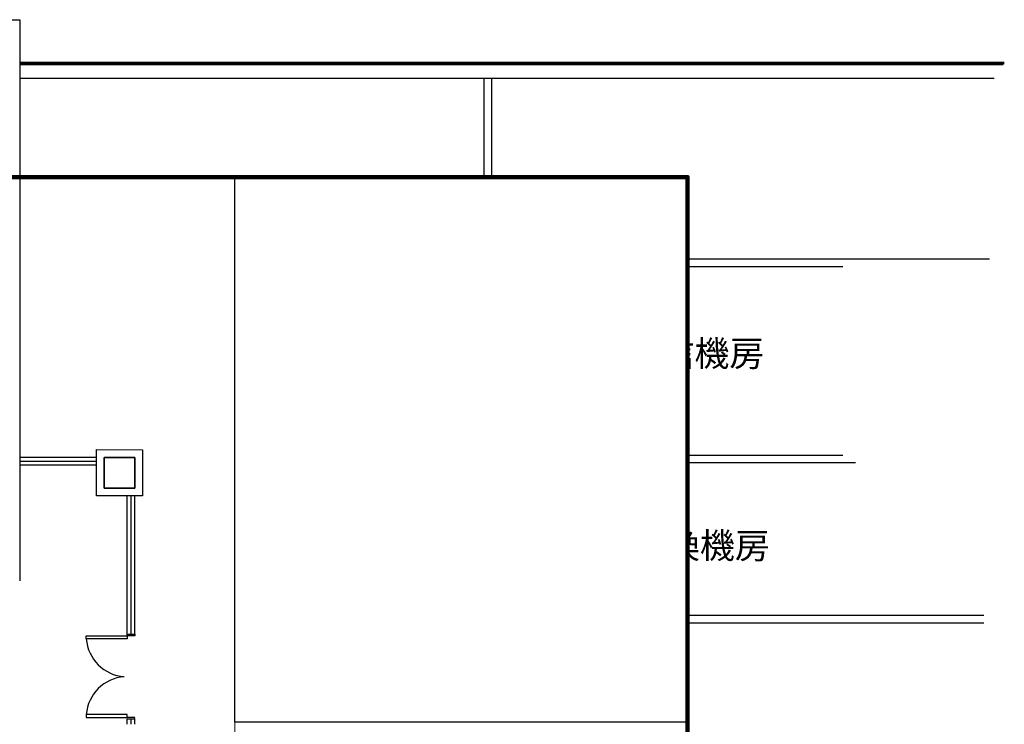
# Model space of a CAD drawing. Units: millimetres. Extents: x -7134 to 118922, y -1850 to 61729.
# Drawn here: x 34546 to 36471, y 7984 to 9360 of the extents above; entities that cross this region are included whole.
import ezdxf

# ---------------------------------------------------------------- set-up
doc = ezdxf.new("R2010")
doc.units = ezdxf.units.MM
doc.header["$XCLIPFRAME"] = 2
doc.set_wipeout_variables(frame=1)
doc.linetypes.add('11', pattern=[0.15, 0.1, -0.05])
for name, color, linetype in [('A-ARCH-001', 1, 'Continuous'), ('A-MILL-001', 124, 'Continuous'), ('COLUMN6', 6, 'Continuous'), ('DOOR', 4, 'Continuous'), ('WALL', 2, 'Continuous'), ('圖框2', 250, 'Continuous'), ('字', 168, 'Continuous'), ('帷幕牆', 4, 'Continuous'), ('標註', 1, 'Continuous')]:
    doc.layers.add(name, color=color, linetype=linetype)
picture_1 = doc.add_image_def('image2.png', size_in_pixel=(767, 771))

# ---------------------------------------------------------------- blocks, each defined once
blk = doc.blocks.new('D80x2')
at = {"layer": 'DOOR'}
for p, q in [((1891.1, 1324.3), (1885.1, 1324.3)), ((1885.1, 1324.3), (1885.1, 1244.3)), ((1891.1, 1244.3), (1891.1, 1324.3)), ((2039.1, 1244.3), (2039.1, 1324.3)), ((2039.1, 1324.3), (2045.1, 1324.3)), ((2045.1, 1324.3), (2045.1, 1244.3)), ((1885.1, 1244.3), (1891.1, 1244.3)), ((2045.1, 1244.3), (2039.1, 1244.3))]:
    blk.add_line(p, q, dxfattribs=at)
at = {"layer": 'DOOR', "color": 2, "linetype": '11'}
for p, q in [((1885.1, 1244.3), (1882.1, 1244.3)), ((1882.1, 1229.3), (1885.1, 1229.3))]:
    blk.add_line(p, q, dxfattribs=at)
at = {"layer": 'DOOR', "color": 2}
blk.add_line((1885.1, 1229.3), (1885.1, 1244.3), dxfattribs=at)
blk.add_lwpolyline([(2048.1, 1229.3), (2045.1, 1229.3), (2045.1, 1244.3), (2048.1, 1244.3)], dxfattribs=at)
at = {"layer": 'DOOR'}
for centre, start, end in [((1885.1, 1244.3), 4.287, 85.7109), ((2045.1, 1244.3), 94.2892, 175.713)]:
    blk.add_arc(centre, 80.2, start, end, dxfattribs=at)
at = {"layer": 'WALL', "color": 2}
for p, q in [((1882.1, 1229.3), (1882.1, 1244.3)), ((2048.1, 1244.3), (2048.1, 1229.3))]:
    blk.add_line(p, q, dxfattribs=at)

msp = doc.modelspace()

# ---------------------------------------------------------------- linework, layer by layer
for p, q in [((34756.24, 7983.5), (34756.24, 7993.5)), ((34763.74, 7983.5), (34763.74, 7993.5)), ((34771.24, 7983.5, 0), (34771.24, 7993.5, 0))]:
    msp.add_line(p, q)
at = {"layer": 'A-ARCH-001'}
for p, q in [((35453.93, 7973.5), (35453.93, 9245.76)), ((35468.93, 8892.05), (35468.93, 9245.76)), ((36442.01, 8892.05), (35468.93, 8892.05)), ((36155.14, 8877.05), (35468.93, 8877.05)), ((35468.93, 8509.54), (35468.93, 8877.05)), ((34696.24, 8429.54), (34696.24, 8520.16)), ((34696.24, 8520.16), (34786.24, 8519.41)), ((34786.24, 8519.41), (34786.24, 8429.54)), ((35468.93, 8509.54), (36155.14, 8509.54)), ((35468.93, 8196.58), (35468.93, 8494.54)), ((35646.23, 8494.54), (35468.93, 8494.54)), ((35646.23, 8494.54), (35646.23, 8439.54)), ((36180.18, 8494.54), (35736.23, 8494.54)), ((35736.23, 8439.54), (35736.23, 8494.54)), ((35646.23, 8439.54), (35736.23, 8439.54)), ((34786.24, 8429.54), (34696.24, 8429.54)), ((35468.93, 8196.58), (36431.26, 8196.58)), ((35468.93, 8181.58), (36431.27, 8181.58)), ((35468.93, 8181.58), (36342.22, 8181.58)), ((35468.93, 7973.5), (35468.93, 8181.58))]:
    msp.add_line(p, q, dxfattribs=at)
msp.add_lwpolyline([(34505.74, 9360.03), (34546.04, 9360.03), (34546.04, 8263.56)], dxfattribs=at)
at = {"layer": 'A-MILL-001'}
for p, q in [((34696.24, 8504.54), (34546.04, 8504.54)), ((34696.24, 8497.04), (34546.04, 8497.04)), ((34696.24, 8489.54), (34546.04, 8489.54)), ((34756.24, 8159.58), (34756.24, 8429.54)), ((34763.74, 8159.58), (34763.74, 8429.54)), ((34771.24, 8159.58), (34771.24, 8429.54))]:
    msp.add_line(p, q, dxfattribs=at)
at = {"layer": 'COLUMN6'}
for p, q in [((34711.24, 8444.54), (34711.24, 8505.04)), ((34711.24, 8505.04), (34771.24, 8504.54)), ((34771.24, 8504.54), (34771.24, 8444.54)), ((34771.24, 8444.54), (34711.24, 8444.54))]:
    msp.add_line(p, q, dxfattribs=at)
for points in [[(34711.24, 8444.54), (34771.24, 8444.54), (34771.24, 8504.54), (34711.24, 8504.54)], [(35661.23, 8444.54), (35721.23, 8444.54), (35721.23, 8504.54), (35661.23, 8504.54)]]:
    msp.add_lwpolyline(points, close=True, dxfattribs=at)
at = {"layer": '帷幕牆'}
for p, q in [((34546.04, 9277.26), (36471.01, 9277.26)), ((34546.04, 9274.76), (36471.01, 9274.76)), ((34546.04, 9272.26), (36468.51, 9272.26)), ((34546.04, 9245.76), (36451.01, 9245.76))]:
    msp.add_line(p, q, dxfattribs=at)

# ---------------------------------------------------------------- block references
at = {"rotation": 90.00003597855506}
msp.add_blockref('D80x2', (36000.57, 6111.44), dxfattribs=at)

# ---------------------------------------------------------------- texts
at = {"layer": '字', "char_height": 50, "width": 589.4776, "attachment_point": 1}
for s, insert in [('MDF電信機房', (35588.87, 8733.05, 0)), ('電信交換機房', (35603.07, 8357.59, 0))]:
    msp.add_mtext(s, dxfattribs=dict(at, insert=insert))

# ---------------------------------------------------------------- next in the draw order: wipeouts: each hides what was drawn before it
msp.add_wipeout([(34966.51, 9052.54), (35851.77, 9052.54), (35851.77, 3209.8), (34966.51, 3209.8)]).dxf.layer = '圖框2'

# ---------------------------------------------------------------- next in the draw order: linework, layer by layer
at = {"layer": '圖框2', "color": 250, "lineweight": 0}
for p, q in [((34966.51, 3209.8), (34966.51, 9052.54)), ((34966.51, 3209.8), (34966.51, 9052.54)), ((34966.51, 7987.67), (35851.77, 7987.67))]:
    msp.add_line(p, q, dxfattribs=at)
at = {"layer": '圖框2', "color": 8, "lineweight": 200}
msp.add_lwpolyline([(27589.31, 3209.8), (35851.77, 3209.8), (35851.77, 9052.54), (27589.31, 9052.54)], close=True, dxfattribs=at)

# ---------------------------------------------------------------- next in the draw order: referenced raster images: frames only (the image files are external)
at = {"layer": '標註', "color": 0}
image = msp.add_image(picture_1, insert=(34840.41, 7896.46), size_in_units=(1150.36, 1156.36), dxfattribs=at)
image.set_boundary_path([(83.575, -0.31), (673.821, 709.688)])

doc.saveas('drawing.dxf')
